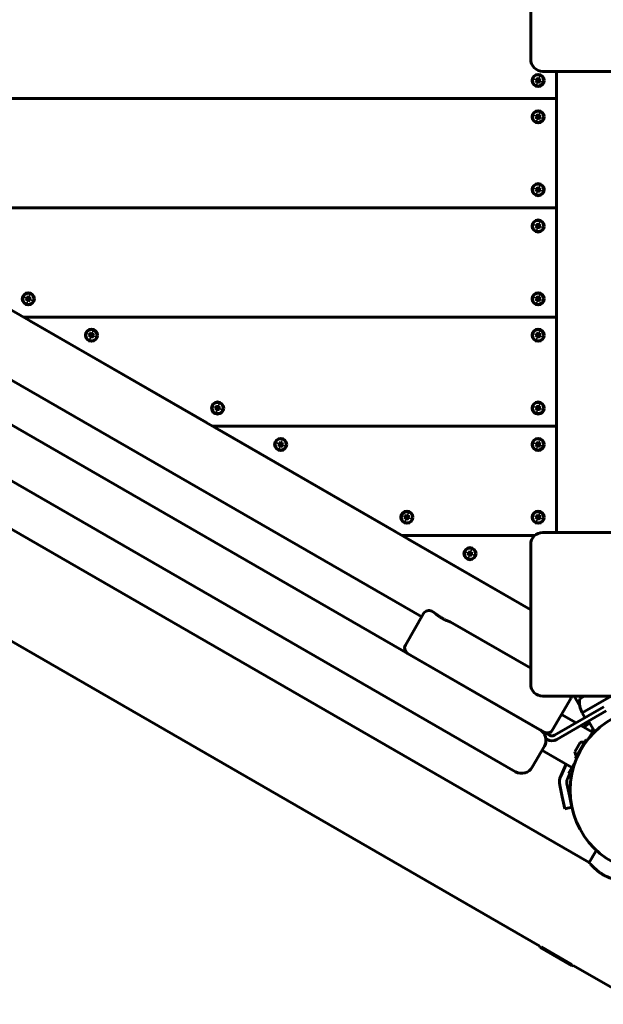
# Model space of a CAD drawing. Units: millimetres. Extents: x -3022 to 6142, y -3997 to 3449.
# Drawn here: x -684 to -203, y -473 to 339 of the extents above; entities that cross this region are included whole.
import ezdxf

# ---------------------------------------------------------------- set-up
doc = ezdxf.new("R2010")
doc.units = ezdxf.units.MM
doc.linetypes.add('K5LT_BASIC', pattern=[0])

msp = doc.modelspace()

# ---------------------------------------------------------------- linework, layer by layer
at = {"linetype": 'K5LT_BASIC', "lineweight": 60}
for p, q in [((-263.02, 306.12), (-263.02, 421.12)), ((-1148.44, 363.62), (-263.02, -147.58)), ((-1216.72, 308.56), (-255.43, -246.44)), ((-172.02, 296.12), (-253.02, 296.12)), ((-241.89, 276.62), (-241.89, 296.12)), ((-241.89, -83.88), (-241.89, 296.12)), ((-258.79, 289.92), (-259.18, 288.84)), ((-259.18, 288.84), (-258.48, 288.58)), ((-259.18, 288.84), (-257.58, 288.68)), ((-258.08, 289.66), (-258.79, 289.92)), ((-258.79, 289.92), (-257.46, 289.01)), ((-258.48, 288.58), (-257.37, 288.61)), ((-258.48, 288.58), (-257.88, 288.15)), ((-258.19, 286.72), (-257.28, 288.05)), ((-257.93, 287.42), (-258.19, 286.72)), ((-258.19, 286.72), (-257.11, 286.33)), ((-257.35, 289.61), (-258.08, 289.66)), ((-258.08, 289.66), (-257.25, 288.93)), ((-257.93, 287.42), (-257.2, 288.26)), ((-257.88, 288.15), (-257.93, 287.42)), ((-257.88, 288.15), (-257.19, 288.48)), ((-257.58, 288.68), (-257.46, 289.01)), ((-257.37, 288.61), (-257.58, 288.68)), ((-257.46, 289.01), (-257.25, 288.93)), ((-257.19, 288.48), (-257.37, 288.61)), ((-256.93, 290.2), (-257.35, 289.61)), ((-257.35, 289.61), (-257.03, 288.92)), ((-257.28, 288.05), (-257.2, 288.26)), ((-256.96, 287.93), (-257.28, 288.05)), ((-257.25, 288.93), (-257.03, 288.92)), ((-257.2, 288.26), (-257.19, 288.48)), ((-257.11, 286.33), (-256.96, 287.93)), ((-257.11, 286.33), (-256.85, 287.03)), ((-257.03, 288.92), (-256.9, 289.09)), ((-256.88, 288.14), (-256.96, 287.93)), ((-256.67, 290.91), (-256.93, 290.2)), ((-256.93, 290.2), (-256.9, 289.09)), ((-256.9, 289.09), (-256.82, 289.3)), ((-256.75, 288.32), (-256.88, 288.14)), ((-256.85, 287.03), (-256.88, 288.14)), ((-256.85, 287.03), (-256.43, 287.63)), ((-256.67, 290.91), (-256.82, 289.3)), ((-256.82, 289.3), (-256.5, 289.19)), ((-256.53, 288.3), (-256.75, 288.32)), ((-256.43, 287.63), (-256.75, 288.32)), ((-255.59, 290.52), (-256.67, 290.91)), ((-255.9, 289.08), (-256.59, 288.76)), ((-256.58, 288.98), (-256.59, 288.76)), ((-256.59, 288.76), (-256.41, 288.63)), ((-255.85, 289.81), (-256.58, 288.98)), ((-256.5, 289.19), (-256.58, 288.98)), ((-255.7, 287.57), (-256.53, 288.3)), ((-256.32, 288.23), (-256.53, 288.3)), ((-255.59, 290.52), (-256.5, 289.19)), ((-256.43, 287.63), (-255.7, 287.57)), ((-255.3, 288.65), (-256.41, 288.63)), ((-256.41, 288.63), (-256.2, 288.55)), ((-256.2, 288.55), (-256.32, 288.23)), ((-254.99, 287.32), (-256.32, 288.23)), ((-254.6, 288.4), (-256.2, 288.55)), ((-255.9, 289.08), (-255.85, 289.81)), ((-255.3, 288.65), (-255.9, 289.08)), ((-255.85, 289.81), (-255.59, 290.52)), ((-255.7, 287.57), (-254.99, 287.32)), ((-254.6, 288.4), (-255.3, 288.65)), ((-254.99, 287.32), (-254.6, 288.4)), ((-1236.72, 273.92), (-275.43, -281.08)), ((-1087.52, 270.71), (-352.81, -153.48)), ((-241.89, 273.62), (-992.56, 273.62)), ((-992.56, 273.62), (-241.89, 273.62)), ((-241.89, 186.62), (-241.89, 270.62)), ((-258.79, 259.92), (-259.18, 258.84)), ((-258.08, 259.66), (-258.79, 259.92)), ((-258.79, 259.92), (-257.46, 259.01)), ((-256.93, 260.2), (-257.35, 259.61)), ((-256.67, 260.91), (-256.93, 260.2)), ((-256.93, 260.2), (-256.9, 259.09)), ((-256.67, 260.91), (-256.82, 259.3)), ((-255.59, 260.52), (-256.67, 260.91)), ((-255.85, 259.81), (-256.58, 258.98)), ((-255.59, 260.52), (-256.5, 259.19)), ((-255.9, 259.08), (-255.85, 259.81)), ((-255.85, 259.81), (-255.59, 260.52)), ((-259.18, 258.84), (-258.48, 258.58)), ((-259.18, 258.84), (-257.58, 258.68)), ((-258.48, 258.58), (-257.37, 258.61)), ((-258.48, 258.58), (-257.88, 258.15)), ((-258.19, 256.72), (-257.28, 258.05)), ((-257.93, 257.42), (-258.19, 256.72)), ((-258.19, 256.72), (-257.11, 256.33)), ((-257.35, 259.61), (-258.08, 259.66)), ((-258.08, 259.66), (-257.25, 258.93)), ((-257.93, 257.42), (-257.2, 258.26)), ((-257.88, 258.15), (-257.93, 257.42)), ((-257.88, 258.15), (-257.19, 258.48)), ((-257.58, 258.68), (-257.46, 259.01)), ((-257.37, 258.61), (-257.58, 258.68)), ((-257.46, 259.01), (-257.25, 258.93)), ((-257.19, 258.48), (-257.37, 258.61)), ((-257.35, 259.61), (-257.03, 258.92)), ((-257.28, 258.05), (-257.2, 258.26)), ((-256.96, 257.93), (-257.28, 258.05)), ((-257.25, 258.93), (-257.03, 258.92)), ((-257.2, 258.26), (-257.19, 258.48)), ((-257.11, 256.33), (-256.96, 257.93)), ((-257.11, 256.33), (-256.85, 257.03)), ((-257.03, 258.92), (-256.9, 259.09)), ((-256.88, 258.14), (-256.96, 257.93)), ((-256.9, 259.09), (-256.82, 259.3)), ((-256.75, 258.32), (-256.88, 258.14)), ((-256.85, 257.03), (-256.88, 258.14)), ((-256.85, 257.03), (-256.43, 257.63)), ((-256.82, 259.3), (-256.5, 259.19)), ((-256.53, 258.3), (-256.75, 258.32)), ((-256.43, 257.63), (-256.75, 258.32)), ((-255.9, 259.08), (-256.59, 258.76)), ((-256.58, 258.98), (-256.59, 258.76)), ((-256.59, 258.76), (-256.41, 258.63)), ((-256.5, 259.19), (-256.58, 258.98)), ((-255.7, 257.57), (-256.53, 258.3)), ((-256.32, 258.23), (-256.53, 258.3)), ((-256.43, 257.63), (-255.7, 257.57)), ((-255.3, 258.65), (-256.41, 258.63)), ((-256.41, 258.63), (-256.2, 258.55)), ((-256.2, 258.55), (-256.32, 258.23)), ((-254.99, 257.32), (-256.32, 258.23)), ((-254.6, 258.4), (-256.2, 258.55)), ((-255.3, 258.65), (-255.9, 259.08)), ((-255.7, 257.57), (-254.99, 257.32)), ((-254.6, 258.4), (-255.3, 258.65)), ((-254.99, 257.32), (-254.6, 258.4)), ((-255.46, -424.88), (-1371.24, 219.32)), ((-258.79, 199.92), (-259.18, 198.84)), ((-259.18, 198.84), (-258.48, 198.58)), ((-259.18, 198.84), (-257.58, 198.68)), ((-258.08, 199.66), (-258.79, 199.92)), ((-258.79, 199.92), (-257.46, 199.01)), ((-258.48, 198.58), (-257.37, 198.61)), ((-258.48, 198.58), (-257.88, 198.15)), ((-258.19, 196.72), (-257.28, 198.05)), ((-257.93, 197.42), (-258.19, 196.72)), ((-258.19, 196.72), (-257.11, 196.33)), ((-257.35, 199.61), (-258.08, 199.66)), ((-258.08, 199.66), (-257.25, 198.93)), ((-257.93, 197.42), (-257.2, 198.26)), ((-257.88, 198.15), (-257.93, 197.42)), ((-257.88, 198.15), (-257.19, 198.48)), ((-257.58, 198.68), (-257.46, 199.01)), ((-257.37, 198.61), (-257.58, 198.68)), ((-257.46, 199.01), (-257.25, 198.93)), ((-257.19, 198.48), (-257.37, 198.61)), ((-256.93, 200.2), (-257.35, 199.61)), ((-257.35, 199.61), (-257.03, 198.92)), ((-257.28, 198.05), (-257.2, 198.26)), ((-256.96, 197.93), (-257.28, 198.05)), ((-257.25, 198.93), (-257.03, 198.92)), ((-257.2, 198.26), (-257.19, 198.48)), ((-257.11, 196.33), (-256.96, 197.93)), ((-257.11, 196.33), (-256.85, 197.03)), ((-257.03, 198.92), (-256.9, 199.09)), ((-256.88, 198.14), (-256.96, 197.93)), ((-256.67, 200.91), (-256.93, 200.2)), ((-256.93, 200.2), (-256.9, 199.09)), ((-256.9, 199.09), (-256.82, 199.3)), ((-256.75, 198.32), (-256.88, 198.14)), ((-256.85, 197.03), (-256.88, 198.14)), ((-256.85, 197.03), (-256.43, 197.63)), ((-256.67, 200.91), (-256.82, 199.3)), ((-256.82, 199.3), (-256.5, 199.19)), ((-256.53, 198.3), (-256.75, 198.32)), ((-256.43, 197.63), (-256.75, 198.32)), ((-255.59, 200.52), (-256.67, 200.91)), ((-255.9, 199.08), (-256.59, 198.76)), ((-256.58, 198.98), (-256.59, 198.76)), ((-256.59, 198.76), (-256.41, 198.63)), ((-255.85, 199.81), (-256.58, 198.98)), ((-256.5, 199.19), (-256.58, 198.98)), ((-255.7, 197.57), (-256.53, 198.3)), ((-256.32, 198.23), (-256.53, 198.3)), ((-255.59, 200.52), (-256.5, 199.19)), ((-256.43, 197.63), (-255.7, 197.57)), ((-255.3, 198.65), (-256.41, 198.63)), ((-256.41, 198.63), (-256.2, 198.55)), ((-256.2, 198.55), (-256.32, 198.23)), ((-254.99, 197.32), (-256.32, 198.23)), ((-254.6, 198.4), (-256.2, 198.55)), ((-255.9, 199.08), (-255.85, 199.81)), ((-255.3, 198.65), (-255.9, 199.08)), ((-255.85, 199.81), (-255.59, 200.52)), ((-255.7, 197.57), (-254.99, 197.32)), ((-254.6, 198.4), (-255.3, 198.65)), ((-254.99, 197.32), (-254.6, 198.4)), ((-836.67, 183.62), (-241.89, 183.62)), ((-241.89, 183.62), (-836.67, 183.62)), ((-241.89, 96.62), (-241.89, 180.62)), ((-256.67, 170.91), (-256.93, 170.2)), ((-256.67, 170.91), (-256.82, 169.3)), ((-255.59, 170.52), (-256.67, 170.91)), ((-255.59, 170.52), (-256.5, 169.19)), ((-255.85, 169.81), (-255.59, 170.52)), ((-258.79, 169.92), (-259.18, 168.84)), ((-259.18, 168.84), (-258.48, 168.58)), ((-259.18, 168.84), (-257.58, 168.68)), ((-258.08, 169.66), (-258.79, 169.92)), ((-258.79, 169.92), (-257.46, 169.01)), ((-258.48, 168.58), (-257.37, 168.61)), ((-258.48, 168.58), (-257.88, 168.15)), ((-258.19, 166.72), (-257.28, 168.05)), ((-257.93, 167.42), (-258.19, 166.72)), ((-258.19, 166.72), (-257.11, 166.33)), ((-257.35, 169.61), (-258.08, 169.66)), ((-258.08, 169.66), (-257.25, 168.93)), ((-257.93, 167.42), (-257.2, 168.26)), ((-257.88, 168.15), (-257.93, 167.42)), ((-257.88, 168.15), (-257.19, 168.48)), ((-257.58, 168.68), (-257.46, 169.01)), ((-257.37, 168.61), (-257.58, 168.68)), ((-257.46, 169.01), (-257.25, 168.93)), ((-257.19, 168.48), (-257.37, 168.61)), ((-256.93, 170.2), (-257.35, 169.61)), ((-257.35, 169.61), (-257.03, 168.92)), ((-257.28, 168.05), (-257.2, 168.26)), ((-256.96, 167.93), (-257.28, 168.05)), ((-257.25, 168.93), (-257.03, 168.92)), ((-257.2, 168.26), (-257.19, 168.48)), ((-257.11, 166.33), (-256.96, 167.93)), ((-257.11, 166.33), (-256.85, 167.03)), ((-257.03, 168.92), (-256.9, 169.09)), ((-256.88, 168.14), (-256.96, 167.93)), ((-256.93, 170.2), (-256.9, 169.09)), ((-256.9, 169.09), (-256.82, 169.3)), ((-256.75, 168.32), (-256.88, 168.14)), ((-256.85, 167.03), (-256.88, 168.14)), ((-256.85, 167.03), (-256.43, 167.63)), ((-256.82, 169.3), (-256.5, 169.19)), ((-256.53, 168.3), (-256.75, 168.32)), ((-256.43, 167.63), (-256.75, 168.32)), ((-255.9, 169.08), (-256.59, 168.76)), ((-256.58, 168.98), (-256.59, 168.76)), ((-256.59, 168.76), (-256.41, 168.63)), ((-255.85, 169.81), (-256.58, 168.98)), ((-256.5, 169.19), (-256.58, 168.98)), ((-255.7, 167.57), (-256.53, 168.3)), ((-256.32, 168.23), (-256.53, 168.3)), ((-256.43, 167.63), (-255.7, 167.57)), ((-255.3, 168.65), (-256.41, 168.63)), ((-256.41, 168.63), (-256.2, 168.55)), ((-256.2, 168.55), (-256.32, 168.23)), ((-254.99, 167.32), (-256.32, 168.23)), ((-254.6, 168.4), (-256.2, 168.55)), ((-255.9, 169.08), (-255.85, 169.81)), ((-255.3, 168.65), (-255.9, 169.08)), ((-255.7, 167.57), (-254.99, 167.32)), ((-254.6, 168.4), (-255.3, 168.65)), ((-254.99, 167.32), (-254.6, 168.4)), ((-678.67, 109.92), (-679.06, 108.84)), ((-679.06, 108.84), (-678.35, 108.58)), ((-679.06, 108.84), (-677.45, 108.68)), ((-677.96, 109.66), (-678.67, 109.92)), ((-678.67, 109.92), (-677.34, 109.01)), ((-678.35, 108.58), (-677.24, 108.61)), ((-678.35, 108.58), (-677.76, 108.15)), ((-678.07, 106.72), (-677.16, 108.05)), ((-677.81, 107.42), (-678.07, 106.72)), ((-678.07, 106.72), (-676.99, 106.33)), ((-677.23, 109.61), (-677.96, 109.66)), ((-677.96, 109.66), (-677.13, 108.93)), ((-677.81, 107.42), (-677.08, 108.26)), ((-677.76, 108.15), (-677.81, 107.42)), ((-677.76, 108.15), (-677.07, 108.48)), ((-677.45, 108.68), (-677.34, 109.01)), ((-677.24, 108.61), (-677.45, 108.68)), ((-677.34, 109.01), (-677.13, 108.93)), ((-677.07, 108.48), (-677.24, 108.61)), ((-676.8, 110.2), (-677.23, 109.61)), ((-677.23, 109.61), (-676.91, 108.92)), ((-677.16, 108.05), (-677.08, 108.26)), ((-676.83, 107.93), (-677.16, 108.05)), ((-677.13, 108.93), (-676.91, 108.92)), ((-677.08, 108.26), (-677.07, 108.48)), ((-676.99, 106.33), (-676.83, 107.93)), ((-676.99, 106.33), (-676.73, 107.03)), ((-676.91, 108.92), (-676.78, 109.09)), ((-676.76, 108.14), (-676.83, 107.93)), ((-676.55, 110.91), (-676.8, 110.2)), ((-676.8, 110.2), (-676.78, 109.09)), ((-676.78, 109.09), (-676.7, 109.3)), ((-676.63, 108.32), (-676.76, 108.14)), ((-676.73, 107.03), (-676.76, 108.14)), ((-676.73, 107.03), (-676.3, 107.63)), ((-676.55, 110.91), (-676.7, 109.3)), ((-676.7, 109.3), (-676.38, 109.19)), ((-676.41, 108.3), (-676.63, 108.32)), ((-676.3, 107.63), (-676.63, 108.32)), ((-675.47, 110.52), (-676.55, 110.91)), ((-675.78, 109.08), (-676.47, 108.76)), ((-676.45, 108.98), (-676.47, 108.76)), ((-676.47, 108.76), (-676.29, 108.63)), ((-675.72, 109.81), (-676.45, 108.98)), ((-676.38, 109.19), (-676.45, 108.98)), ((-675.57, 107.57), (-676.41, 108.3)), ((-676.2, 108.23), (-676.41, 108.3)), ((-675.47, 110.52), (-676.38, 109.19)), ((-676.3, 107.63), (-675.57, 107.57)), ((-675.18, 108.65), (-676.29, 108.63)), ((-676.29, 108.63), (-676.08, 108.55)), ((-676.08, 108.55), (-676.2, 108.23)), ((-674.87, 107.32), (-676.2, 108.23)), ((-674.48, 108.4), (-676.08, 108.55)), ((-675.78, 109.08), (-675.72, 109.81)), ((-675.18, 108.65), (-675.78, 109.08)), ((-675.72, 109.81), (-675.47, 110.52)), ((-675.57, 107.57), (-674.87, 107.32)), ((-674.48, 108.4), (-675.18, 108.65)), ((-674.87, 107.32), (-674.48, 108.4)), ((-258.79, 109.92), (-259.18, 108.84)), ((-259.18, 108.84), (-258.48, 108.58)), ((-259.18, 108.84), (-257.58, 108.68)), ((-258.08, 109.66), (-258.79, 109.92)), ((-258.79, 109.92), (-257.46, 109.01)), ((-258.48, 108.58), (-257.37, 108.61)), ((-258.48, 108.58), (-257.88, 108.15)), ((-258.19, 106.72), (-257.28, 108.05)), ((-257.93, 107.42), (-258.19, 106.72)), ((-258.19, 106.72), (-257.11, 106.33)), ((-257.35, 109.61), (-258.08, 109.66)), ((-258.08, 109.66), (-257.25, 108.93)), ((-257.93, 107.42), (-257.2, 108.26)), ((-257.88, 108.15), (-257.93, 107.42)), ((-257.88, 108.15), (-257.19, 108.48)), ((-257.58, 108.68), (-257.46, 109.01)), ((-257.37, 108.61), (-257.58, 108.68)), ((-257.46, 109.01), (-257.25, 108.93)), ((-257.19, 108.48), (-257.37, 108.61)), ((-256.93, 110.2), (-257.35, 109.61)), ((-257.35, 109.61), (-257.03, 108.92)), ((-257.28, 108.05), (-257.2, 108.26)), ((-256.96, 107.93), (-257.28, 108.05)), ((-257.25, 108.93), (-257.03, 108.92)), ((-257.2, 108.26), (-257.19, 108.48)), ((-257.11, 106.33), (-256.96, 107.93)), ((-257.11, 106.33), (-256.85, 107.03)), ((-257.03, 108.92), (-256.9, 109.09)), ((-256.88, 108.14), (-256.96, 107.93)), ((-256.67, 110.91), (-256.93, 110.2)), ((-256.93, 110.2), (-256.9, 109.09)), ((-256.9, 109.09), (-256.82, 109.3)), ((-256.75, 108.32), (-256.88, 108.14)), ((-256.85, 107.03), (-256.88, 108.14)), ((-256.85, 107.03), (-256.43, 107.63)), ((-256.67, 110.91), (-256.82, 109.3)), ((-256.82, 109.3), (-256.5, 109.19)), ((-256.53, 108.3), (-256.75, 108.32)), ((-256.43, 107.63), (-256.75, 108.32)), ((-255.59, 110.52), (-256.67, 110.91)), ((-255.9, 109.08), (-256.59, 108.76)), ((-256.58, 108.98), (-256.59, 108.76)), ((-256.59, 108.76), (-256.41, 108.63)), ((-255.85, 109.81), (-256.58, 108.98)), ((-256.5, 109.19), (-256.58, 108.98)), ((-255.7, 107.57), (-256.53, 108.3)), ((-256.32, 108.23), (-256.53, 108.3)), ((-255.59, 110.52), (-256.5, 109.19)), ((-256.43, 107.63), (-255.7, 107.57)), ((-255.3, 108.65), (-256.41, 108.63)), ((-256.41, 108.63), (-256.2, 108.55)), ((-256.2, 108.55), (-256.32, 108.23)), ((-254.99, 107.32), (-256.32, 108.23)), ((-254.6, 108.4), (-256.2, 108.55)), ((-255.9, 109.08), (-255.85, 109.81)), ((-255.3, 108.65), (-255.9, 109.08)), ((-255.85, 109.81), (-255.59, 110.52)), ((-255.7, 107.57), (-254.99, 107.32)), ((-254.6, 108.4), (-255.3, 108.65)), ((-254.99, 107.32), (-254.6, 108.4)), ((-680.79, 93.62), (-241.89, 93.62)), ((-241.89, 93.62), (-680.79, 93.62)), ((-675.59, 90.62), (-530.1, 6.62)), ((-241.89, 6.62), (-241.89, 90.62)), ((-626.7, 79.92), (-627.1, 78.84)), ((-627.1, 78.84), (-626.39, 78.58)), ((-627.1, 78.84), (-625.49, 78.68)), ((-626, 79.66), (-626.7, 79.92)), ((-626.7, 79.92), (-625.38, 79.01)), ((-626.39, 78.58), (-625.28, 78.61)), ((-626.39, 78.58), (-625.8, 78.15)), ((-626.11, 76.72), (-625.2, 78.05)), ((-625.85, 77.42), (-626.11, 76.72)), ((-626.11, 76.72), (-625.02, 76.33)), ((-625.27, 79.61), (-626, 79.66)), ((-626, 79.66), (-625.16, 78.93)), ((-625.85, 77.42), (-625.12, 78.26)), ((-625.8, 78.15), (-625.85, 77.42)), ((-625.8, 78.15), (-625.1, 78.48)), ((-625.49, 78.68), (-625.38, 79.01)), ((-625.28, 78.61), (-625.49, 78.68)), ((-625.38, 79.01), (-625.16, 78.93)), ((-625.1, 78.48), (-625.28, 78.61)), ((-624.84, 80.2), (-625.27, 79.61)), ((-625.27, 79.61), (-624.95, 78.92)), ((-625.2, 78.05), (-625.12, 78.26)), ((-624.87, 77.93), (-625.2, 78.05)), ((-625.16, 78.93), (-624.95, 78.92)), ((-625.12, 78.26), (-625.1, 78.48)), ((-625.02, 76.33), (-624.87, 77.93)), ((-625.02, 76.33), (-624.77, 77.03)), ((-624.95, 78.92), (-624.82, 79.09)), ((-624.8, 78.14), (-624.87, 77.93)), ((-624.59, 80.91), (-624.84, 80.2)), ((-624.84, 80.2), (-624.82, 79.09)), ((-624.82, 79.09), (-624.74, 79.3)), ((-624.67, 78.32), (-624.8, 78.14)), ((-624.77, 77.03), (-624.8, 78.14)), ((-624.77, 77.03), (-624.34, 77.63)), ((-624.59, 80.91), (-624.74, 79.3)), ((-624.74, 79.3), (-624.42, 79.19)), ((-624.45, 78.3), (-624.67, 78.32)), ((-624.34, 77.63), (-624.67, 78.32)), ((-623.51, 80.52), (-624.59, 80.91)), ((-623.81, 79.08), (-624.51, 78.76)), ((-624.49, 78.98), (-624.51, 78.76)), ((-624.51, 78.76), (-624.33, 78.63)), ((-623.76, 79.81), (-624.49, 78.98)), ((-624.42, 79.19), (-624.49, 78.98)), ((-623.61, 77.57), (-624.45, 78.3)), ((-624.24, 78.23), (-624.45, 78.3)), ((-623.51, 80.52), (-624.42, 79.19)), ((-624.34, 77.63), (-623.61, 77.57)), ((-623.22, 78.65), (-624.33, 78.63)), ((-624.33, 78.63), (-624.12, 78.55)), ((-624.12, 78.55), (-624.24, 78.23)), ((-622.91, 77.32), (-624.24, 78.23)), ((-622.52, 78.4), (-624.12, 78.55)), ((-623.81, 79.08), (-623.76, 79.81)), ((-623.22, 78.65), (-623.81, 79.08)), ((-623.76, 79.81), (-623.51, 80.52)), ((-623.61, 77.57), (-622.91, 77.32)), ((-622.52, 78.4), (-623.22, 78.65)), ((-622.91, 77.32), (-622.52, 78.4)), ((-258.79, 79.92), (-259.18, 78.84)), ((-259.18, 78.84), (-258.48, 78.58)), ((-259.18, 78.84), (-257.58, 78.68)), ((-258.08, 79.66), (-258.79, 79.92)), ((-258.79, 79.92), (-257.46, 79.01)), ((-258.48, 78.58), (-257.37, 78.61)), ((-258.48, 78.58), (-257.88, 78.15)), ((-258.19, 76.72), (-257.28, 78.05)), ((-257.93, 77.42), (-258.19, 76.72)), ((-258.19, 76.72), (-257.11, 76.33)), ((-257.35, 79.61), (-258.08, 79.66)), ((-258.08, 79.66), (-257.25, 78.93)), ((-257.93, 77.42), (-257.2, 78.26)), ((-257.88, 78.15), (-257.93, 77.42)), ((-257.88, 78.15), (-257.19, 78.48)), ((-257.58, 78.68), (-257.46, 79.01)), ((-257.37, 78.61), (-257.58, 78.68)), ((-257.46, 79.01), (-257.25, 78.93)), ((-257.19, 78.48), (-257.37, 78.61)), ((-256.93, 80.2), (-257.35, 79.61)), ((-257.35, 79.61), (-257.03, 78.92)), ((-257.28, 78.05), (-257.2, 78.26)), ((-256.96, 77.93), (-257.28, 78.05)), ((-257.25, 78.93), (-257.03, 78.92)), ((-257.2, 78.26), (-257.19, 78.48)), ((-257.11, 76.33), (-256.96, 77.93)), ((-257.11, 76.33), (-256.85, 77.03)), ((-257.03, 78.92), (-256.9, 79.09)), ((-256.88, 78.14), (-256.96, 77.93)), ((-256.67, 80.91), (-256.93, 80.2)), ((-256.93, 80.2), (-256.9, 79.09)), ((-256.9, 79.09), (-256.82, 79.3)), ((-256.75, 78.32), (-256.88, 78.14)), ((-256.85, 77.03), (-256.88, 78.14)), ((-256.85, 77.03), (-256.43, 77.63)), ((-256.67, 80.91), (-256.82, 79.3)), ((-256.82, 79.3), (-256.5, 79.19)), ((-256.53, 78.3), (-256.75, 78.32)), ((-256.43, 77.63), (-256.75, 78.32)), ((-255.59, 80.52), (-256.67, 80.91)), ((-255.9, 79.08), (-256.59, 78.76)), ((-256.58, 78.98), (-256.59, 78.76)), ((-256.59, 78.76), (-256.41, 78.63)), ((-255.85, 79.81), (-256.58, 78.98)), ((-256.5, 79.19), (-256.58, 78.98)), ((-255.7, 77.57), (-256.53, 78.3)), ((-256.32, 78.23), (-256.53, 78.3)), ((-255.59, 80.52), (-256.5, 79.19)), ((-256.43, 77.63), (-255.7, 77.57)), ((-255.3, 78.65), (-256.41, 78.63)), ((-256.41, 78.63), (-256.2, 78.55)), ((-256.2, 78.55), (-256.32, 78.23)), ((-254.99, 77.32), (-256.32, 78.23)), ((-254.6, 78.4), (-256.2, 78.55)), ((-255.9, 79.08), (-255.85, 79.81)), ((-255.3, 78.65), (-255.9, 79.08)), ((-255.85, 79.81), (-255.59, 80.52)), ((-255.7, 77.57), (-254.99, 77.32)), ((-254.6, 78.4), (-255.3, 78.65)), ((-254.99, 77.32), (-254.6, 78.4)), ((-522.78, 19.92), (-523.17, 18.84)), ((-523.17, 18.84), (-522.47, 18.58)), ((-523.17, 18.84), (-521.57, 18.68)), ((-522.08, 19.66), (-522.78, 19.92)), ((-522.78, 19.92), (-521.45, 19.01)), ((-522.47, 18.58), (-521.36, 18.61)), ((-522.47, 18.58), (-521.88, 18.15)), ((-522.18, 16.72), (-521.27, 18.05)), ((-521.93, 17.42), (-522.18, 16.72)), ((-522.18, 16.72), (-521.1, 16.33)), ((-521.35, 19.61), (-522.08, 19.66)), ((-522.08, 19.66), (-521.24, 18.93)), ((-521.93, 17.42), (-521.2, 18.26)), ((-521.88, 18.15), (-521.93, 17.42)), ((-521.88, 18.15), (-521.18, 18.48)), ((-521.57, 18.68), (-521.45, 19.01)), ((-521.36, 18.61), (-521.57, 18.68)), ((-521.45, 19.01), (-521.24, 18.93)), ((-521.18, 18.48), (-521.36, 18.61)), ((-520.92, 20.2), (-521.35, 19.61)), ((-521.35, 19.61), (-521.02, 18.92)), ((-521.27, 18.05), (-521.2, 18.26)), ((-520.95, 17.93), (-521.27, 18.05)), ((-521.24, 18.93), (-521.02, 18.92)), ((-521.2, 18.26), (-521.18, 18.48)), ((-521.1, 16.33), (-520.95, 17.93)), ((-521.1, 16.33), (-520.85, 17.03)), ((-521.02, 18.92), (-520.89, 19.09)), ((-520.87, 18.14), (-520.95, 17.93)), ((-520.67, 20.91), (-520.92, 20.2)), ((-520.92, 20.2), (-520.89, 19.09)), ((-520.89, 19.09), (-520.82, 19.3)), ((-520.74, 18.32), (-520.87, 18.14)), ((-520.85, 17.03), (-520.87, 18.14)), ((-520.85, 17.03), (-520.42, 17.63)), ((-520.67, 20.91), (-520.82, 19.3)), ((-520.82, 19.3), (-520.49, 19.19)), ((-520.52, 18.3), (-520.74, 18.32)), ((-520.42, 17.63), (-520.74, 18.32)), ((-519.58, 20.52), (-520.67, 20.91)), ((-519.89, 19.08), (-520.59, 18.76)), ((-520.57, 18.98), (-520.59, 18.76)), ((-520.59, 18.76), (-520.41, 18.63)), ((-519.84, 19.81), (-520.57, 18.98)), ((-520.49, 19.19), (-520.57, 18.98)), ((-519.69, 17.57), (-520.52, 18.3)), ((-520.31, 18.23), (-520.52, 18.3)), ((-519.58, 20.52), (-520.49, 19.19)), ((-520.42, 17.63), (-519.69, 17.57)), ((-519.3, 18.65), (-520.41, 18.63)), ((-520.41, 18.63), (-520.2, 18.55)), ((-520.2, 18.55), (-520.31, 18.23)), ((-518.99, 17.32), (-520.31, 18.23)), ((-518.59, 18.4), (-520.2, 18.55)), ((-519.89, 19.08), (-519.84, 19.81)), ((-519.3, 18.65), (-519.89, 19.08)), ((-519.84, 19.81), (-519.58, 20.52)), ((-519.69, 17.57), (-518.99, 17.32)), ((-518.59, 18.4), (-519.3, 18.65)), ((-518.99, 17.32), (-518.59, 18.4)), ((-258.79, 19.92), (-259.18, 18.84)), ((-259.18, 18.84), (-258.48, 18.58)), ((-259.18, 18.84), (-257.58, 18.68)), ((-258.08, 19.66), (-258.79, 19.92)), ((-258.79, 19.92), (-257.46, 19.01)), ((-258.48, 18.58), (-257.37, 18.61)), ((-258.48, 18.58), (-257.88, 18.15)), ((-258.19, 16.72), (-257.28, 18.05)), ((-257.93, 17.42), (-258.19, 16.72)), ((-258.19, 16.72), (-257.11, 16.33)), ((-257.35, 19.61), (-258.08, 19.66)), ((-258.08, 19.66), (-257.25, 18.93)), ((-257.93, 17.42), (-257.2, 18.26)), ((-257.88, 18.15), (-257.93, 17.42)), ((-257.88, 18.15), (-257.19, 18.48)), ((-257.58, 18.68), (-257.46, 19.01)), ((-257.37, 18.61), (-257.58, 18.68)), ((-257.46, 19.01), (-257.25, 18.93)), ((-257.19, 18.48), (-257.37, 18.61)), ((-256.93, 20.2), (-257.35, 19.61)), ((-257.35, 19.61), (-257.03, 18.92)), ((-257.28, 18.05), (-257.2, 18.26)), ((-256.96, 17.93), (-257.28, 18.05)), ((-257.25, 18.93), (-257.03, 18.92)), ((-257.2, 18.26), (-257.19, 18.48)), ((-257.11, 16.33), (-256.96, 17.93)), ((-257.11, 16.33), (-256.85, 17.03)), ((-257.03, 18.92), (-256.9, 19.09)), ((-256.88, 18.14), (-256.96, 17.93)), ((-256.67, 20.91), (-256.93, 20.2)), ((-256.93, 20.2), (-256.9, 19.09)), ((-256.9, 19.09), (-256.82, 19.3)), ((-256.75, 18.32), (-256.88, 18.14)), ((-256.85, 17.03), (-256.88, 18.14)), ((-256.85, 17.03), (-256.43, 17.63)), ((-256.67, 20.91), (-256.82, 19.3)), ((-256.82, 19.3), (-256.5, 19.19)), ((-256.53, 18.3), (-256.75, 18.32)), ((-256.43, 17.63), (-256.75, 18.32)), ((-255.59, 20.52), (-256.67, 20.91)), ((-255.9, 19.08), (-256.59, 18.76)), ((-256.58, 18.98), (-256.59, 18.76)), ((-256.59, 18.76), (-256.41, 18.63)), ((-255.85, 19.81), (-256.58, 18.98)), ((-256.5, 19.19), (-256.58, 18.98)), ((-255.7, 17.57), (-256.53, 18.3)), ((-256.32, 18.23), (-256.53, 18.3)), ((-255.59, 20.52), (-256.5, 19.19)), ((-256.43, 17.63), (-255.7, 17.57)), ((-255.3, 18.65), (-256.41, 18.63)), ((-256.41, 18.63), (-256.2, 18.55)), ((-256.2, 18.55), (-256.32, 18.23)), ((-254.99, 17.32), (-256.32, 18.23)), ((-254.6, 18.4), (-256.2, 18.55)), ((-255.9, 19.08), (-255.85, 19.81)), ((-255.3, 18.65), (-255.9, 19.08)), ((-255.85, 19.81), (-255.59, 20.52)), ((-255.7, 17.57), (-254.99, 17.32)), ((-254.6, 18.4), (-255.3, 18.65)), ((-254.99, 17.32), (-254.6, 18.4)), ((-241.89, 3.62), (-524.9, 3.62)), ((-524.9, 3.62), (-241.89, 3.62)), ((-519.71, 0.62), (-374.21, -83.38)), ((-241.89, -83.38), (-241.89, 0.62)), ((-470.82, -10.08), (-471.21, -11.16)), ((-471.21, -11.16), (-470.51, -11.42)), ((-471.21, -11.16), (-469.61, -11.32)), ((-470.12, -10.34), (-470.82, -10.08)), ((-470.82, -10.08), (-469.49, -10.99)), ((-470.51, -11.42), (-469.4, -11.39)), ((-470.51, -11.42), (-469.91, -11.85)), ((-470.22, -13.28), (-469.31, -11.95)), ((-469.97, -12.58), (-470.22, -13.28)), ((-470.22, -13.28), (-469.14, -13.67)), ((-469.39, -10.39), (-470.12, -10.34)), ((-470.12, -10.34), (-469.28, -11.07)), ((-469.97, -12.58), (-469.23, -11.74)), ((-469.91, -11.85), (-469.97, -12.58)), ((-469.91, -11.85), (-469.22, -11.52)), ((-469.61, -11.32), (-469.49, -10.99)), ((-469.4, -11.39), (-469.61, -11.32)), ((-469.49, -10.99), (-469.28, -11.07)), ((-469.22, -11.52), (-469.4, -11.39)), ((-468.96, -9.8), (-469.39, -10.39)), ((-469.39, -10.39), (-469.06, -11.08)), ((-469.31, -11.95), (-469.23, -11.74)), ((-468.99, -12.07), (-469.31, -11.95)), ((-469.28, -11.07), (-469.06, -11.08)), ((-469.23, -11.74), (-469.22, -11.52)), ((-469.14, -13.67), (-468.99, -12.07)), ((-469.14, -13.67), (-468.88, -12.97)), ((-469.06, -11.08), (-468.93, -10.91)), ((-468.91, -11.86), (-468.99, -12.07)), ((-468.7, -9.09), (-468.96, -9.8)), ((-468.96, -9.8), (-468.93, -10.91)), ((-468.93, -10.91), (-468.86, -10.7)), ((-468.78, -11.68), (-468.91, -11.86)), ((-468.88, -12.97), (-468.91, -11.86)), ((-468.88, -12.97), (-468.46, -12.37)), ((-468.7, -9.09), (-468.86, -10.7)), ((-468.86, -10.7), (-468.53, -10.81)), ((-468.56, -11.7), (-468.78, -11.68)), ((-468.46, -12.37), (-468.78, -11.68)), ((-467.62, -9.48), (-468.7, -9.09)), ((-467.93, -10.92), (-468.62, -11.24)), ((-468.61, -11.02), (-468.62, -11.24)), ((-468.62, -11.24), (-468.45, -11.37)), ((-467.88, -10.19), (-468.61, -11.02)), ((-468.53, -10.81), (-468.61, -11.02)), ((-467.73, -12.43), (-468.56, -11.7)), ((-468.35, -11.77), (-468.56, -11.7)), ((-467.62, -9.48), (-468.53, -10.81)), ((-468.46, -12.37), (-467.73, -12.43)), ((-467.34, -11.35), (-468.45, -11.37)), ((-468.45, -11.37), (-468.23, -11.45)), ((-468.23, -11.45), (-468.35, -11.77)), ((-467.02, -12.68), (-468.35, -11.77)), ((-466.63, -11.6), (-468.23, -11.45)), ((-467.93, -10.92), (-467.88, -10.19)), ((-467.34, -11.35), (-467.93, -10.92)), ((-467.88, -10.19), (-467.62, -9.48)), ((-467.73, -12.43), (-467.02, -12.68)), ((-466.63, -11.6), (-467.34, -11.35)), ((-467.02, -12.68), (-466.63, -11.6)), ((-258.79, -10.08), (-259.18, -11.16)), ((-259.18, -11.16), (-258.48, -11.42)), ((-259.18, -11.16), (-257.58, -11.32)), ((-258.08, -10.34), (-258.79, -10.08)), ((-258.79, -10.08), (-257.46, -10.99)), ((-258.48, -11.42), (-257.37, -11.39)), ((-258.48, -11.42), (-257.88, -11.85)), ((-258.19, -13.28), (-257.28, -11.95)), ((-257.93, -12.58), (-258.19, -13.28)), ((-258.19, -13.28), (-257.11, -13.67)), ((-257.35, -10.39), (-258.08, -10.34)), ((-258.08, -10.34), (-257.25, -11.07)), ((-257.93, -12.58), (-257.2, -11.74)), ((-257.88, -11.85), (-257.93, -12.58)), ((-257.88, -11.85), (-257.19, -11.52)), ((-257.58, -11.32), (-257.46, -10.99)), ((-257.37, -11.39), (-257.58, -11.32)), ((-257.46, -10.99), (-257.25, -11.07)), ((-257.19, -11.52), (-257.37, -11.39)), ((-256.93, -9.8), (-257.35, -10.39)), ((-257.35, -10.39), (-257.03, -11.08)), ((-257.28, -11.95), (-257.2, -11.74)), ((-256.96, -12.07), (-257.28, -11.95)), ((-257.25, -11.07), (-257.03, -11.08)), ((-257.2, -11.74), (-257.19, -11.52)), ((-257.11, -13.67), (-256.96, -12.07)), ((-257.11, -13.67), (-256.85, -12.97)), ((-257.03, -11.08), (-256.9, -10.91)), ((-256.88, -11.86), (-256.96, -12.07)), ((-256.67, -9.09), (-256.93, -9.8)), ((-256.93, -9.8), (-256.9, -10.91)), ((-256.9, -10.91), (-256.82, -10.7)), ((-256.75, -11.68), (-256.88, -11.86)), ((-256.85, -12.97), (-256.88, -11.86)), ((-256.85, -12.97), (-256.43, -12.37)), ((-256.67, -9.09), (-256.82, -10.7)), ((-256.82, -10.7), (-256.5, -10.81)), ((-256.53, -11.7), (-256.75, -11.68)), ((-256.43, -12.37), (-256.75, -11.68)), ((-255.59, -9.48), (-256.67, -9.09)), ((-255.9, -10.92), (-256.59, -11.24)), ((-256.58, -11.02), (-256.59, -11.24)), ((-256.59, -11.24), (-256.41, -11.37)), ((-255.85, -10.19), (-256.58, -11.02)), ((-256.5, -10.81), (-256.58, -11.02)), ((-255.7, -12.43), (-256.53, -11.7)), ((-256.32, -11.77), (-256.53, -11.7)), ((-255.59, -9.48), (-256.5, -10.81)), ((-256.43, -12.37), (-255.7, -12.43)), ((-255.3, -11.35), (-256.41, -11.37)), ((-256.41, -11.37), (-256.2, -11.45)), ((-256.2, -11.45), (-256.32, -11.77)), ((-254.99, -12.68), (-256.32, -11.77)), ((-254.6, -11.6), (-256.2, -11.45)), ((-255.9, -10.92), (-255.85, -10.19)), ((-255.3, -11.35), (-255.9, -10.92)), ((-255.85, -10.19), (-255.59, -9.48)), ((-255.7, -12.43), (-254.99, -12.68)), ((-254.6, -11.6), (-255.3, -11.35)), ((-254.99, -12.68), (-254.6, -11.6)), ((-214.76, -356), (-766.42, -37.5)), ((-366.9, -70.08), (-367.29, -71.16)), ((-367.29, -71.16), (-366.58, -71.42)), ((-367.29, -71.16), (-365.69, -71.32)), ((-366.19, -70.34), (-366.9, -70.08)), ((-366.9, -70.08), (-365.57, -70.99)), ((-366.58, -71.42), (-365.47, -71.39)), ((-366.58, -71.42), (-365.99, -71.85)), ((-366.3, -73.28), (-365.39, -71.95)), ((-366.04, -72.58), (-366.3, -73.28)), ((-365.46, -70.39), (-366.19, -70.34)), ((-366.19, -70.34), (-365.36, -71.07)), ((-366.04, -72.58), (-365.31, -71.74)), ((-365.99, -71.85), (-366.04, -72.58)), ((-365.99, -71.85), (-365.3, -71.52)), ((-365.69, -71.32), (-365.57, -70.99)), ((-365.47, -71.39), (-365.69, -71.32)), ((-365.57, -70.99), (-365.36, -71.07)), ((-365.3, -71.52), (-365.47, -71.39)), ((-365.04, -69.8), (-365.46, -70.39)), ((-365.46, -70.39), (-365.14, -71.08)), ((-365.39, -71.95), (-365.31, -71.74)), ((-365.06, -72.07), (-365.39, -71.95)), ((-365.36, -71.07), (-365.14, -71.08)), ((-365.31, -71.74), (-365.3, -71.52)), ((-365.22, -73.67), (-365.06, -72.07)), ((-365.22, -73.67), (-364.96, -72.97)), ((-365.14, -71.08), (-365.01, -70.91)), ((-364.99, -71.86), (-365.06, -72.07)), ((-364.78, -69.09), (-365.04, -69.8)), ((-365.04, -69.8), (-365.01, -70.91)), ((-365.01, -70.91), (-364.93, -70.7)), ((-364.86, -71.68), (-364.99, -71.86)), ((-364.96, -72.97), (-364.99, -71.86)), ((-364.96, -72.97), (-364.53, -72.37)), ((-364.78, -69.09), (-364.93, -70.7)), ((-364.93, -70.7), (-364.61, -70.81)), ((-364.64, -71.7), (-364.86, -71.68)), ((-364.53, -72.37), (-364.86, -71.68)), ((-363.7, -69.48), (-364.78, -69.09)), ((-364.01, -70.92), (-364.7, -71.24)), ((-364.69, -71.02), (-364.7, -71.24)), ((-364.7, -71.24), (-364.52, -71.37)), ((-363.95, -70.19), (-364.69, -71.02)), ((-364.61, -70.81), (-364.69, -71.02)), ((-363.8, -72.43), (-364.64, -71.7)), ((-364.43, -71.77), (-364.64, -71.7)), ((-363.7, -69.48), (-364.61, -70.81)), ((-364.53, -72.37), (-363.8, -72.43)), ((-363.41, -71.35), (-364.52, -71.37)), ((-364.52, -71.37), (-364.31, -71.45)), ((-364.31, -71.45), (-364.43, -71.77)), ((-363.1, -72.68), (-364.43, -71.77)), ((-362.71, -71.6), (-364.31, -71.45)), ((-364.01, -70.92), (-363.95, -70.19)), ((-363.41, -71.35), (-364.01, -70.92)), ((-363.95, -70.19), (-363.7, -69.48)), ((-363.8, -72.43), (-363.1, -72.68)), ((-362.71, -71.6), (-363.41, -71.35)), ((-363.1, -72.68), (-362.71, -71.6)), ((-258.79, -70.08), (-259.18, -71.16)), ((-259.18, -71.16), (-258.48, -71.42)), ((-259.18, -71.16), (-257.58, -71.32)), ((-258.08, -70.34), (-258.79, -70.08)), ((-258.79, -70.08), (-257.46, -70.99)), ((-258.48, -71.42), (-257.37, -71.39)), ((-258.48, -71.42), (-257.88, -71.85)), ((-258.19, -73.28), (-257.28, -71.95)), ((-257.93, -72.58), (-258.19, -73.28)), ((-257.35, -70.39), (-258.08, -70.34)), ((-258.08, -70.34), (-257.25, -71.07)), ((-257.93, -72.58), (-257.2, -71.74)), ((-257.88, -71.85), (-257.93, -72.58)), ((-257.88, -71.85), (-257.19, -71.52)), ((-257.58, -71.32), (-257.46, -70.99)), ((-257.37, -71.39), (-257.58, -71.32)), ((-257.46, -70.99), (-257.25, -71.07)), ((-257.19, -71.52), (-257.37, -71.39)), ((-256.93, -69.8), (-257.35, -70.39)), ((-257.35, -70.39), (-257.03, -71.08)), ((-257.28, -71.95), (-257.2, -71.74)), ((-256.96, -72.07), (-257.28, -71.95)), ((-257.25, -71.07), (-257.03, -71.08)), ((-257.2, -71.74), (-257.19, -71.52)), ((-257.11, -73.67), (-256.96, -72.07)), ((-257.11, -73.67), (-256.85, -72.97)), ((-257.03, -71.08), (-256.9, -70.91)), ((-256.88, -71.86), (-256.96, -72.07)), ((-256.67, -69.09), (-256.93, -69.8)), ((-256.93, -69.8), (-256.9, -70.91)), ((-256.9, -70.91), (-256.82, -70.7)), ((-256.75, -71.68), (-256.88, -71.86)), ((-256.85, -72.97), (-256.88, -71.86)), ((-256.85, -72.97), (-256.43, -72.37)), ((-256.67, -69.09), (-256.82, -70.7)), ((-256.82, -70.7), (-256.5, -70.81)), ((-256.53, -71.7), (-256.75, -71.68)), ((-256.43, -72.37), (-256.75, -71.68)), ((-255.59, -69.48), (-256.67, -69.09)), ((-255.9, -70.92), (-256.59, -71.24)), ((-256.58, -71.02), (-256.59, -71.24)), ((-256.59, -71.24), (-256.41, -71.37)), ((-255.85, -70.19), (-256.58, -71.02)), ((-256.5, -70.81), (-256.58, -71.02)), ((-255.7, -72.43), (-256.53, -71.7)), ((-256.32, -71.77), (-256.53, -71.7)), ((-255.59, -69.48), (-256.5, -70.81)), ((-256.43, -72.37), (-255.7, -72.43)), ((-255.3, -71.35), (-256.41, -71.37)), ((-256.41, -71.37), (-256.2, -71.45)), ((-256.2, -71.45), (-256.32, -71.77)), ((-254.99, -72.68), (-256.32, -71.77)), ((-254.6, -71.6), (-256.2, -71.45)), ((-255.9, -70.92), (-255.85, -70.19)), ((-255.3, -71.35), (-255.9, -70.92)), ((-255.85, -70.19), (-255.59, -69.48)), ((-255.7, -72.43), (-254.99, -72.68)), ((-254.6, -71.6), (-255.3, -71.35)), ((-254.99, -72.68), (-254.6, -71.6)), ((-366.3, -73.28), (-365.22, -73.67)), ((-258.19, -73.28), (-257.11, -73.67)), ((-369.02, -86.38), (-259.64, -86.38)), ((-259.64, -86.38), (-369.02, -86.38)), ((-178.82, -83.88), (-253.02, -83.88)), ((-363.82, -89.38), (-263.02, -147.58)), ((-263.02, -208.88), (-263.02, -93.88)), ((-314.93, -100.08), (-315.33, -101.16)), ((-315.33, -101.16), (-314.62, -101.42)), ((-315.33, -101.16), (-313.72, -101.32)), ((-314.23, -100.34), (-314.93, -100.08)), ((-314.93, -100.08), (-313.61, -100.99)), ((-314.62, -101.42), (-313.51, -101.39)), ((-314.62, -101.42), (-314.03, -101.85)), ((-314.34, -103.28), (-313.43, -101.95)), ((-314.08, -102.58), (-314.34, -103.28)), ((-314.34, -103.28), (-313.26, -103.67)), ((-313.5, -100.39), (-314.23, -100.34)), ((-314.23, -100.34), (-313.4, -101.07)), ((-314.08, -102.58), (-313.35, -101.74)), ((-314.03, -101.85), (-314.08, -102.58)), ((-314.03, -101.85), (-313.33, -101.52)), ((-313.72, -101.32), (-313.61, -100.99)), ((-313.51, -101.39), (-313.72, -101.32)), ((-313.61, -100.99), (-313.4, -101.07)), ((-313.33, -101.52), (-313.51, -101.39)), ((-313.07, -99.8), (-313.5, -100.39)), ((-313.5, -100.39), (-313.18, -101.08)), ((-313.43, -101.95), (-313.35, -101.74)), ((-313.1, -102.07), (-313.43, -101.95)), ((-313.4, -101.07), (-313.18, -101.08)), ((-313.35, -101.74), (-313.33, -101.52)), ((-313.26, -103.67), (-313.1, -102.07)), ((-313.26, -103.67), (-313, -102.97)), ((-313.18, -101.08), (-313.05, -100.91)), ((-313.03, -101.86), (-313.1, -102.07)), ((-312.82, -99.09), (-313.07, -99.8)), ((-313.07, -99.8), (-313.05, -100.91)), ((-313.05, -100.91), (-312.97, -100.7)), ((-312.9, -101.68), (-313.03, -101.86)), ((-313, -102.97), (-313.03, -101.86)), ((-313, -102.97), (-312.57, -102.37)), ((-312.82, -99.09), (-312.97, -100.7)), ((-312.97, -100.7), (-312.65, -100.81)), ((-312.68, -101.7), (-312.9, -101.68)), ((-312.57, -102.37), (-312.9, -101.68)), ((-311.74, -99.48), (-312.82, -99.09)), ((-312.05, -100.92), (-312.74, -101.24)), ((-312.72, -101.02), (-312.74, -101.24)), ((-312.74, -101.24), (-312.56, -101.37)), ((-311.99, -100.19), (-312.72, -101.02)), ((-312.65, -100.81), (-312.72, -101.02)), ((-311.84, -102.43), (-312.68, -101.7)), ((-312.47, -101.77), (-312.68, -101.7)), ((-311.74, -99.48), (-312.65, -100.81)), ((-312.57, -102.37), (-311.84, -102.43)), ((-311.45, -101.35), (-312.56, -101.37)), ((-312.56, -101.37), (-312.35, -101.45)), ((-312.35, -101.45), (-312.47, -101.77)), ((-311.14, -102.68), (-312.47, -101.77)), ((-310.75, -101.6), (-312.35, -101.45)), ((-312.05, -100.92), (-311.99, -100.19)), ((-311.45, -101.35), (-312.05, -100.92)), ((-311.99, -100.19), (-311.74, -99.48)), ((-311.84, -102.43), (-311.14, -102.68)), ((-310.75, -101.6), (-311.45, -101.35)), ((-311.14, -102.68), (-310.75, -101.6)), ((-351.22, -150.72), (-366.22, -176.7)), ((-344.39, -148.89), (-342.22, -150.14)), ((-329.23, -157.64), (-263.02, -195.87)), ((-366.22, -176.7), (-366.22, -176.71)), ((-364.39, -183.53), (-251.81, -248.53)), ((-178.02, -218.88), (-253.02, -218.88)), ((-227.22, -218.88), (-222.65, -226.8)), ((-218.9, -218.88), (-222.67, -221.06)), ((-196.72, -218.88), (-220.59, -232.67)), ((-229.98, -220.72), (-244.98, -246.7)), ((-202.77, -227.53), (-243.48, -251.03)), ((-200.77, -231), (-241.48, -254.5)), ((-225.67, -240.75), (-237.57, -233.88)), ((-220.59, -232.67), (-218.36, -236.53)), ((-212.19, -248.54), (-221.67, -243.06)), ((-217.08, -242.72), (-214.36, -241.15)), ((-210.3, -248.2), (-215.36, -239.42)), ((-247.48, -251.03), (-251.81, -248.53)), ((-244.98, -246.7), (-244.98, -246.71)), ((-214.82, -253.11), (-211.14, -246.73)), ((-213.67, -247.68), (-211.36, -246.35)), ((-249.48, -254.5), (-250.5, -253.9)), ((-222.23, -257.14), (-224.42, -260.93)), ((-217.46, -254.67), (-221.91, -262.38)), ((-217.46, -254.67), (-216.52, -255.22)), ((-251.77, -260.1), (-261.77, -277.42)), ((-229.04, -277.72), (-253.72, -263.47)), ((-251.75, -260.06), (-251.77, -260.1)), ((-224.42, -260.93), (-226.61, -264.72)), ((-221.91, -262.38), (-226.36, -270.09)), ((-238.3, -284.74), (-233.91, -274.9)), ((-231.86, -282.61), (-226.4, -273.16)), ((-226.36, -270.09), (-225.42, -270.63)), ((-232.81, -287.18), (-231, -283.11)), ((-229.38, -284.04), (-231.86, -282.61)), ((-237, -301.88), (-239.07, -292.12)), ((-231.13, -300.63), (-233.2, -290.87)), ((-234.92, -311.66), (-237, -301.88)), ((-231.13, -300.63), (-229.05, -310.42)), ((-229.05, -310.42), (-234.92, -311.66)), ((-208.92, -345.88), (-214.76, -356)), ((-211.3, -350), (-212.2, -351)), ((-211.99, -351.2), (-212.2, -351)), ((-255.16, -425.97), (-255.46, -424.88)), ((-255.16, -425.97), (-229.18, -440.97)), ((-254.19, -425.38), (-229.15, -439.84)), ((-229.18, -440.97), (-228.09, -440.68)), ((-172.49, -472.78), (-228.09, -440.68))]:
    msp.add_line(p, q, dxfattribs=at)
for centre, radius in [((-256.89, 288.62), 5), ((-256.89, 288.62), 4.6), ((-256.89, 258.62), 5), ((-256.89, 258.62), 4.6), ((-256.89, 198.62), 5), ((-256.89, 198.62), 4.6), ((-256.89, 168.62), 5), ((-256.89, 168.62), 4.6), ((-676.77, 108.62), 5), ((-256.89, 108.62), 5), ((-676.77, 108.62), 4.6), ((-256.89, 108.62), 4.6), ((-624.81, 78.62), 5), ((-624.81, 78.62), 4.6), ((-256.89, 78.62), 5), ((-256.89, 78.62), 4.6), ((-520.88, 18.62), 5), ((-520.88, 18.62), 4.6), ((-256.89, 18.62), 5), ((-256.89, 18.62), 4.6), ((-468.92, -11.38), 5), ((-468.92, -11.38), 4.6), ((-256.89, -11.38), 5), ((-256.89, -11.38), 4.6), ((-365, -71.38), 5), ((-365, -71.38), 4.6), ((-256.89, -71.38), 5), ((-256.89, -71.38), 4.6), ((-313.04, -101.38), 5), ((-313.04, -101.38), 4.6), ((-163.02, -296.38), 67.5)]:
    msp.add_circle(centre, radius, dxfattribs=at)
for centre, radius, start, end in [((-253.02, 306.12), 10, 180, 270), ((-253.02, -93.88), 10, 90, 180), ((-346.89, -153.22), 5, 60, 150), ((-361.89, -179.2), 5, 150, 240), ((-253.02, -208.88), 10, 180, 270), ((-234.31, -218.22), 5, 330, 352.41588), ((-204.89, -223.86), 18, 171.05073, 209.28332), ((-211.08, -253.11), 12, 120, 133.48942), ((-260.43, -255.1), 10, 330, 60), ((-249.31, -244.2), 5, 240, 330), ((-245.48, -247.57), 4, 240, 300), ((-245.48, -247.57), 8, 240, 300), ((-219.52, -263.76), 7.15, 82.69555, 112.29828), ((-219.52, -263.76), 7.15, 187.70172, 217.30445), ((-270.43, -272.42), 10, 240, 330), ((-227.33, -289.62), 12, 156, 192), ((-227.33, -289.62), 6, 156, 192)]:
    msp.add_arc(centre, radius, start, end, dxfattribs=at)
for points, knots in [([(-329.23, -157.64), (-329.23, -157.64), (-329.27, -157.63), (-329.41, -157.58), (-329.61, -157.51), (-329.89, -157.41), (-330.28, -157.26), (-330.78, -157.07), (-331.37, -156.83), (-332.04, -156.55), (-332.77, -156.22), (-333.53, -155.86), (-334.29, -155.48), (-335, -155.11), (-335.71, -154.72), (-336.36, -154.35), (-337.1, -153.9), (-337.83, -153.44), (-338.54, -152.97), (-339.16, -152.54), (-339.76, -152.1), (-340.29, -151.71), (-340.75, -151.36), (-341.14, -151.04), (-341.5, -150.75), (-341.8, -150.5), (-342.04, -150.3), (-342.19, -150.17), (-342.22, -150.14), (-342.22, -150.14)], [0, 0, 0, 0, 1.199378, 2.209489, 3.104105, 4.12591, 5.195038, 6.465218, 7.655759, 8.763327, 10.110618, 11.282743, 12.345192, 13.510645, 14.396866, 15.452165, 16.367448, 17.694655, 18.828419, 19.796663, 20.897677, 22.15616, 23.016088, 24.011883, 25.186916, 26.263379, 27.449074, 28.780805, 30, 30, 30, 30]), ([(-255.05, -246.67), (-254.83, -246.81), (-254.61, -246.97), (-254.19, -247.29), (-253.98, -247.45), (-253.59, -247.8), (-253.4, -247.98), (-253.04, -248.36), (-252.87, -248.55), (-252.54, -248.95), (-252.39, -249.15), (-252.24, -249.36)], [0, 0, 0, 0, 4, 4, 8, 8, 12, 12, 16, 16, 20, 20, 20, 20]), ([(-251.55, -250.5), (-251.36, -250.87), (-251.19, -251.25), (-250.91, -252.03), (-250.79, -252.43), (-250.61, -253.19), (-250.56, -253.54), (-250.49, -253.95), (-250.49, -254), (-250.44, -254.47), (-250.43, -254.89), (-250.44, -255.72), (-250.48, -256.13), (-250.6, -256.96), (-250.68, -257.37), (-250.91, -258.18), (-251.05, -258.58), (-251.21, -258.96)], [0, 0, 0, 0, 5.234704, 5.234704, 10.654626, 10.654626, 15.600252, 15.600252, 16.277429, 16.277429, 22.114284, 22.114284, 28.170317, 28.170317, 34.442692, 34.442692, 41, 41, 41, 41]), ([(-251.43, -259.45), (-251.43, -259.46), (-251.44, -259.47), (-251.45, -259.49), (-251.45, -259.5), (-251.46, -259.52), (-251.46, -259.53), (-251.48, -259.56), (-251.49, -259.57), (-251.5, -259.59)], [0, 0, 0, 0, 1.2, 1.2, 2.4, 2.4, 3.6, 3.6, 6, 6, 6, 6]), ([(-251.43, -259.45), (-251.43, -259.46), (-251.44, -259.47), (-251.45, -259.49), (-251.45, -259.5), (-251.46, -259.52), (-251.46, -259.53), (-251.48, -259.56), (-251.49, -259.57), (-251.5, -259.59)], [0, 0, 0, 0, 1.2, 1.2, 2.4, 2.4, 3.6, 3.6, 6, 6, 6, 6]), ([(-250.5, -253.9), (-250.49, -253.95), (-250.49, -254), (-250.44, -254.47), (-250.43, -254.89), (-250.44, -255.72), (-250.48, -256.13), (-250.6, -256.96), (-250.68, -257.37), (-250.91, -258.18), (-251.05, -258.58), (-251.21, -258.96)], [15.600252, 15.600252, 15.600252, 15.600252, 16.277429, 16.277429, 22.114284, 22.114284, 28.170317, 28.170317, 34.442692, 34.442692, 41, 41, 41, 41]), ([(-214.76, -356), (-214.76, -356), (-214.73, -356.03), (-214.63, -356.16), (-214.5, -356.32), (-214.34, -356.51), (-214.15, -356.73), (-213.94, -356.98), (-213.67, -357.28), (-213.23, -357.78), (-212.51, -358.58), (-211.55, -359.58), (-210.6, -360.5), (-209.85, -361.19), (-209.17, -361.79), (-208.49, -362.36), (-207.79, -362.93), (-207.04, -363.51), (-206.33, -364.03), (-205.54, -364.58), (-204.75, -365.11), (-203.94, -365.61), (-203.44, -365.91), (-203.23, -366.03)], [0, 0, 0, 0, 1.438453, 2.653431, 3.504543, 4.355031, 5.341328, 6.136541, 6.953543, 8.114619, 10.205444, 12.530263, 14.151219, 15.358762, 16.256826, 17.325087, 18.375212, 19.231706, 20.358499, 21.128676, 22.212785, 23.287909, 24, 24, 24, 24]), ([(-203.23, -366.03), (-202.85, -366.25), (-202.21, -366.6), (-201.3, -367.07), (-200.65, -367.39), (-200, -367.69), (-199.35, -367.98), (-198.56, -368.31), (-197.88, -368.58), (-197.24, -368.82), (-196.65, -369.03), (-195.63, -369.38), (-194.33, -369.77), (-192.83, -370.17), (-191.72, -370.43), (-190.85, -370.62), (-190.29, -370.73), (-189.8, -370.82), (-189.44, -370.89), (-189.19, -370.93), (-188.99, -370.96), (-188.83, -370.99), (-188.78, -371), (-188.78, -371)], [0, 0, 0, 0, 1.328318, 2.218014, 3.109178, 3.554654, 4.445619, 5.337129, 6.278562, 6.824054, 7.613721, 8.399327, 10.60204, 12.601748, 14.77296, 15.976756, 17.403704, 18.380303, 19.627974, 20.679302, 21.233452, 22.498307, 24, 24, 24, 24])]:
    msp.add_open_spline(points, degree=3, knots=knots, dxfattribs=at)

doc.saveas('drawing.dxf')
